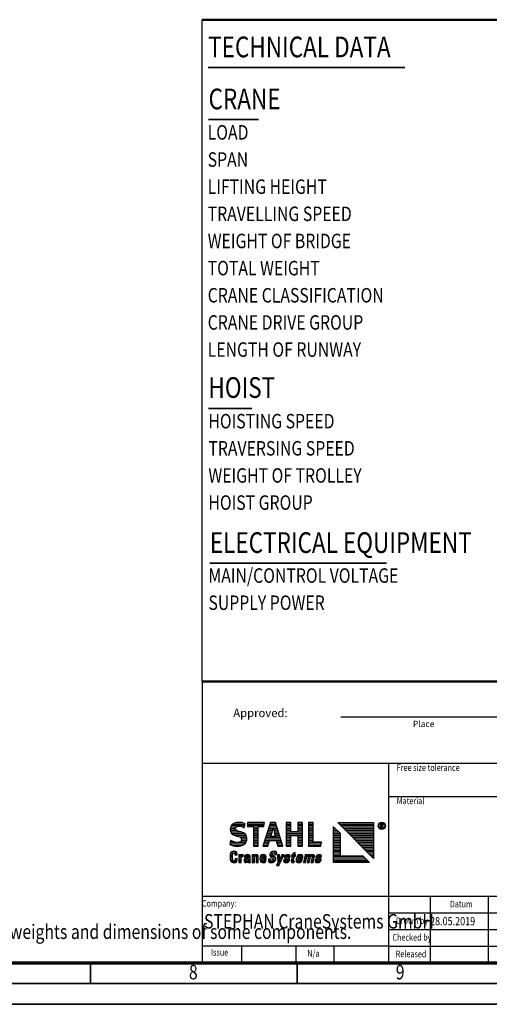
# Model space of a CAD drawing. Units: millimetres. Extents: x 0 to 23760, y -905 to 16800.
# Drawn here: x 13195 to 17736, y 0 to 9520 of the extents above; entities that cross this region are included whole.
import ezdxf
from ezdxf.enums import TextEntityAlignment as Align

# ---------------------------------------------------------------- set-up
doc = ezdxf.new("R2010")
doc.units = ezdxf.units.MM
doc.header["$MEASUREMENT"] = 0
for name, color, linetype, lineweight in [('(1) Shape lines', 7, 'Continuous', 35), ('(3) Toolkit elements', 7, 'Continuous', 35), ('(4) Texts', 7, 'Continuous', 35), ('(9) Sheet', 7, 'Continuous', 35)]:
    doc.layers.add(name, color=color, linetype=linetype, lineweight=lineweight)
doc.styles.add('Arial', font='ARIAL.TTF')

# ---------------------------------------------------------------- blocks, each defined once
blk = doc.blocks.new('HATCH_33_762a6e8f-4a50-4d8f-9d51-65a88af17ac0')
at = {"layer": '(9) Sheet', "color": 0, "lineweight": 9}
for p, q in [((16616.3, 1752), (16275.4, 1752)), ((16616.3, 1740), (16287.4, 1740)), ((16616.3, 1728), (16299.4, 1728)), ((16616.3, 1716), (16311.4, 1716)), ((16616.3, 1704), (16323.4, 1704)), ((16616.3, 1692), (16335.4, 1692)), ((16616.3, 1680), (16347.4, 1680)), ((16616.3, 1668), (16359.4, 1668)), ((16616.3, 1656), (16371.4, 1656)), ((16616.3, 1644), (16383.4, 1644)), ((16616.3, 1632), (16395.4, 1632)), ((16616.3, 1620), (16407.4, 1620)), ((16616.3, 1608), (16419.4, 1608)), ((16616.3, 1596), (16431.4, 1596)), ((16616.3, 1584), (16443.4, 1584)), ((16616.3, 1572), (16455.4, 1572)), ((16616.3, 1560), (16467.4, 1560)), ((16616.3, 1548), (16479.4, 1548)), ((16616.3, 1536), (16491.4, 1536)), ((16616.3, 1524), (16503.4, 1524)), ((16616.3, 1512), (16515.4, 1512)), ((16616.3, 1500), (16527.4, 1500)), ((16616.3, 1488), (16539.4, 1488)), ((16616.3, 1476), (16551.4, 1476)), ((16616.3, 1464), (16563.4, 1464)), ((16616.3, 1452), (16575.4, 1452)), ((16616.3, 1440), (16587.4, 1440)), ((16616.3, 1428), (16599.4, 1428)), ((16616.3, 1416), (16611.4, 1416))]:
    blk.add_line(p, q, dxfattribs=at)
blk = doc.blocks.new('HATCH_34_8e552940-9894-4f5c-a640-2b2eaa2ffb0f')
at = {"layer": '(9) Sheet', "color": 0, "lineweight": 9}
for p, q in [((16232.6, 1716), (16231.3, 1716)), ((16244.6, 1704), (16231.3, 1704)), ((16256.6, 1692), (16231.3, 1692)), ((16268.6, 1680), (16231.3, 1680)), ((16280.6, 1668), (16231.3, 1668)), ((16292.6, 1656), (16231.3, 1656)), ((16294, 1644), (16231.3, 1644)), ((16294, 1632), (16231.3, 1632)), ((16294, 1620), (16231.3, 1620)), ((16294, 1608), (16231.3, 1608)), ((16294, 1596), (16231.3, 1596)), ((16294, 1584), (16231.3, 1584)), ((16294, 1572), (16231.3, 1572)), ((16294, 1560), (16231.3, 1560)), ((16294, 1548), (16231.3, 1548)), ((16294, 1536), (16231.3, 1536)), ((16294, 1524), (16231.3, 1524)), ((16294, 1512), (16231.3, 1512)), ((16294, 1500), (16231.3, 1500)), ((16294, 1488), (16231.3, 1488)), ((16294, 1476), (16231.3, 1476)), ((16294, 1464), (16231.3, 1464)), ((16294, 1452), (16231.3, 1452)), ((16294, 1440), (16231.3, 1440)), ((16520.6, 1428), (16231.3, 1428)), ((16532.6, 1416), (16231.3, 1416)), ((16544.6, 1404), (16231.3, 1404)), ((16556.6, 1392), (16231.3, 1392)), ((16568.6, 1380), (16231.3, 1380))]:
    blk.add_line(p, q, dxfattribs=at)
blk = doc.blocks.new('HATCH_35_fe31c146-30df-41bf-afb8-c656b4d98f4f')
at = {"layer": '(9) Sheet', "color": 0, "lineweight": 9}
for p, q in [((16033.5, 1752), (15986.6, 1752)), ((16033.5, 1740), (15986.6, 1740)), ((16033.5, 1728), (15986.6, 1728)), ((16033.5, 1716), (15986.6, 1716)), ((16033.5, 1704), (15986.6, 1704)), ((16033.5, 1692), (15986.6, 1692)), ((16033.5, 1680), (15986.6, 1680)), ((16033.5, 1668), (15986.6, 1668)), ((16033.5, 1656), (15986.6, 1656)), ((16033.5, 1644), (15986.6, 1644)), ((16033.5, 1632), (15986.6, 1632)), ((16033.5, 1620), (15986.6, 1620)), ((16033.5, 1608), (15986.6, 1608)), ((16033.5, 1596), (15986.6, 1596)), ((16033.5, 1584), (15986.6, 1584)), ((16033.5, 1572), (15986.6, 1572)), ((16113.5, 1560), (15986.6, 1560)), ((16110.9, 1548), (15986.6, 1548)), ((16108.3, 1536), (15986.6, 1536))]:
    blk.add_line(p, q, dxfattribs=at)
blk = doc.blocks.new('HATCH_36_03b45431-a9b2-4d73-95d0-05b3e04b878e')
at = {"layer": '(9) Sheet', "color": 0, "lineweight": 9}
for p, q in [((15818.8, 1752), (15773.3, 1752)), ((15818.8, 1740), (15773.3, 1740)), ((15818.8, 1728), (15773.3, 1728)), ((15818.8, 1716), (15773.3, 1716)), ((15930.8, 1752), (15884.3, 1752)), ((15930.8, 1740), (15884.3, 1740)), ((15930.8, 1728), (15884.3, 1728)), ((15930.8, 1716), (15884.3, 1716)), ((15818.8, 1704), (15773.3, 1704)), ((15818.8, 1692), (15773.3, 1692)), ((15818.8, 1680), (15773.3, 1680)), ((15930.8, 1668), (15773.3, 1668)), ((15930.8, 1656), (15773.3, 1656)), ((15930.8, 1644), (15773.3, 1644)), ((15930.8, 1632), (15773.3, 1632)), ((15818.8, 1620), (15773.3, 1620)), ((15930.8, 1704), (15884.3, 1704)), ((15930.8, 1692), (15884.3, 1692)), ((15930.8, 1680), (15884.3, 1680)), ((15930.8, 1620), (15884.3, 1620)), ((15818.8, 1608), (15773.3, 1608)), ((15818.8, 1596), (15773.3, 1596)), ((15818.8, 1584), (15773.3, 1584)), ((15818.8, 1572), (15773.3, 1572)), ((15818.8, 1560), (15773.3, 1560)), ((15818.8, 1548), (15773.3, 1548)), ((15818.8, 1536), (15773.3, 1536)), ((15930.8, 1608), (15884.3, 1608)), ((15930.8, 1596), (15884.3, 1596)), ((15930.8, 1584), (15884.3, 1584)), ((15930.8, 1572), (15884.3, 1572)), ((15930.8, 1560), (15884.3, 1560)), ((15930.8, 1548), (15884.3, 1548)), ((15930.8, 1536), (15884.3, 1536))]:
    blk.add_line(p, q, dxfattribs=at)
blk = doc.blocks.new('HATCH_37_61dc4281-a34f-442e-b407-ef438d08e713')
at = {"layer": '(9) Sheet', "color": 0, "lineweight": 9}
for p, q in [((15682.7, 1716), (15606.7, 1716)), ((15678.9, 1728), (15610.6, 1728)), ((15675.2, 1740), (15614.5, 1740)), ((15671.4, 1752), (15618.5, 1752)), ((15712.9, 1620), (15575.3, 1620)), ((15626.8, 1632), (15579.2, 1632)), ((15630.4, 1644), (15583.1, 1644)), ((15633.7, 1656), (15587.1, 1656)), ((15636.8, 1668), (15591, 1668)), ((15639.7, 1680), (15594.9, 1680)), ((15642.7, 1692), (15598.8, 1692)), ((15645.7, 1704), (15602.8, 1704)), ((15686.5, 1704), (15647.2, 1704)), ((15690.3, 1692), (15650, 1692)), ((15694, 1680), (15652.7, 1680)), ((15697.8, 1668), (15655.4, 1668)), ((15701.6, 1656), (15658.5, 1656)), ((15705.3, 1644), (15661.6, 1644)), ((15709.1, 1632), (15664.9, 1632)), ((15595.4, 1536), (15547.8, 1536)), ((15599, 1548), (15551.7, 1548)), ((15602.5, 1560), (15555.7, 1560)), ((15606.1, 1572), (15559.6, 1572)), ((15724.2, 1584), (15563.5, 1584)), ((15720.4, 1596), (15567.4, 1596)), ((15716.6, 1608), (15571.4, 1608)), ((15728, 1572), (15679.6, 1572)), ((15731.7, 1560), (15683.1, 1560)), ((15735.5, 1548), (15686.7, 1548)), ((15739.3, 1536), (15690.3, 1536))]:
    blk.add_line(p, q, dxfattribs=at)
blk = doc.blocks.new('HATCH_38_dd078beb-d3c4-4b12-b2ec-dd2e4ac9c5db')
at = {"layer": '(9) Sheet', "color": 0, "lineweight": 9}
for p, q in [((15562.4, 1752), (15399.2, 1752)), ((15560, 1740), (15399.2, 1740)), ((15557.6, 1728), (15399.2, 1728)), ((15501.4, 1716), (15454.9, 1716)), ((15501.4, 1704), (15454.9, 1704)), ((15501.4, 1692), (15454.9, 1692)), ((15501.4, 1680), (15454.9, 1680)), ((15501.4, 1668), (15454.9, 1668)), ((15501.4, 1656), (15454.9, 1656)), ((15501.4, 1644), (15454.9, 1644)), ((15501.4, 1632), (15454.9, 1632)), ((15501.4, 1620), (15454.9, 1620)), ((15501.4, 1608), (15454.9, 1608)), ((15501.4, 1596), (15454.9, 1596)), ((15501.4, 1584), (15454.9, 1584)), ((15501.4, 1572), (15454.9, 1572)), ((15501.4, 1560), (15454.9, 1560)), ((15501.4, 1548), (15454.9, 1548)), ((15501.4, 1536), (15454.9, 1536))]:
    blk.add_line(p, q, dxfattribs=at)
blk = doc.blocks.new('HATCH_39_c3a705aa-d784-45f9-9b16-8daa2d4986d5')
at = {"layer": '(9) Sheet', "color": 0, "lineweight": 9}
for p, q in [((15291, 1716), (15235.7, 1716)), ((15370.6, 1728), (15242, 1728)), ((15372.9, 1740), (15252.5, 1740)), ((15358.6, 1752), (15271.8, 1752)), ((15368.2, 1716), (15346, 1716)), ((15284.3, 1692), (15231, 1692)), ((15283.5, 1704), (15232.2, 1704)), ((15296.8, 1680), (15232.6, 1680)), ((15334.8, 1668), (15236.1, 1668)), ((15362.2, 1656), (15242.2, 1656)), ((15377.2, 1644), (15254.2, 1644)), ((15384.5, 1632), (15279.7, 1632)), ((15389.5, 1620), (15320.2, 1620)), ((15366.6, 1548), (15226.6, 1548)), ((15378.4, 1560), (15228.9, 1560)), ((15262.4, 1572), (15231.3, 1572)), ((15234.8, 1584), (15233.6, 1584)), ((15344.6, 1536), (15248.5, 1536)), ((15385.9, 1572), (15329.6, 1572)), ((15391.5, 1608), (15336.2, 1608)), ((15390, 1584), (15338.2, 1584)), ((15391.8, 1596), (15340.1, 1596))]:
    blk.add_line(p, q, dxfattribs=at)
blk = doc.blocks.new('HATCH_40_d2dda429-212d-42f7-99b0-88557260742a')
at = {"layer": '(9) Sheet', "color": 0, "lineweight": 9}
for p, q in [((15253.4, 1428), (15230.8, 1428)), ((15253.7, 1440), (15231.1, 1440)), ((15255.3, 1452), (15232.8, 1452)), ((15295.2, 1464), (15236, 1464)), ((15284.4, 1476), (15248.1, 1476)), ((15297.9, 1452), (15275.6, 1452)), ((15253.5, 1416), (15231, 1416)), ((15254.3, 1404), (15231.4, 1404)), ((15257.5, 1392), (15234.1, 1392)), ((15292.6, 1380), (15239.5, 1380)), ((15298, 1392), (15275.7, 1392)), ((15299.4, 1404), (15277.4, 1404))]:
    blk.add_line(p, q, dxfattribs=at)
blk = doc.blocks.new('HATCH_41_1688861c-659a-442d-a3e1-585954999762')
at = {"layer": '(9) Sheet', "color": 0, "lineweight": 9}
for p, q in [((15335.7, 1440), (15315.9, 1440)), ((15346.2, 1428), (15315.9, 1428)), ((15355.3, 1440), (15338.2, 1440)), ((15337.5, 1416), (15315.9, 1416)), ((15336.7, 1404), (15315.9, 1404)), ((15336.7, 1392), (15315.9, 1392)), ((15336.7, 1380), (15315.9, 1380))]:
    blk.add_line(p, q, dxfattribs=at)
blk = doc.blocks.new('HATCH_42_431849fb-40a6-4e8b-94a6-929c31355e47')
at = {"layer": '(9) Sheet', "color": 0, "lineweight": 9}
for p, q in [((15388.5, 1428), (15368.2, 1428)), ((15419.7, 1440), (15373.1, 1440)), ((15424.1, 1428), (15403.7, 1428)), ((15386.6, 1392), (15366, 1392)), ((15389.4, 1404), (15367.4, 1404)), ((15403.9, 1380), (15368.9, 1380)), ((15424.6, 1416), (15378.4, 1416)), ((15424.6, 1392), (15403.6, 1392)), ((15424.6, 1404), (15404.3, 1404)), ((15425, 1380), (15405.5, 1380))]:
    blk.add_line(p, q, dxfattribs=at)
blk = doc.blocks.new('HATCH_43_d1900385-8ad9-41a5-b252-ad2f6cc898a8')
at = {"layer": '(9) Sheet', "color": 0, "lineweight": 9}
for p, q in [((15465.8, 1440), (15444.9, 1440)), ((15466.6, 1428), (15444.9, 1428)), ((15499.3, 1440), (15467.6, 1440)), ((15502.3, 1428), (15480.6, 1428)), ((15465.8, 1416), (15444.9, 1416)), ((15465.8, 1404), (15444.9, 1404)), ((15465.8, 1392), (15444.9, 1392)), ((15465.8, 1380), (15444.9, 1380)), ((15502.3, 1416), (15481.4, 1416)), ((15502.3, 1404), (15481.4, 1404)), ((15502.3, 1392), (15481.4, 1392)), ((15502.3, 1380), (15481.4, 1380))]:
    blk.add_line(p, q, dxfattribs=at)
blk = doc.blocks.new('HATCH_44_0ef86bb8-30c2-4b0e-904e-6597e04322ed')
at = {"layer": '(9) Sheet', "color": 0, "lineweight": 9}
for p, q in [((15540.6, 1428), (15520.7, 1428)), ((15571.6, 1440), (15526.5, 1440)), ((15577.2, 1428), (15557.6, 1428)), ((15579.2, 1416), (15518.9, 1416)), ((15539.7, 1404), (15518.9, 1404)), ((15540.8, 1392), (15520.1, 1392)), ((15573, 1380), (15524.6, 1380)), ((15578.1, 1392), (15557, 1392))]:
    blk.add_line(p, q, dxfattribs=at)
blk = doc.blocks.new('HATCH_45_bd86dd1c-0a85-4c5b-9483-05d8532262d4')
at = {"layer": '(9) Sheet', "color": 0, "lineweight": 9}
for p, q in [((15642.2, 1440), (15613.3, 1440)), ((15636.8, 1452), (15614.3, 1452)), ((15680.7, 1464), (15619.7, 1464)), ((15659.8, 1428), (15619.9, 1428)), ((15672.2, 1476), (15634.7, 1476)), ((15680, 1452), (15657.9, 1452)), ((15623.9, 1392), (15600.5, 1392)), ((15624.9, 1404), (15602.5, 1404)), ((15659.1, 1380), (15602.5, 1380)), ((15669.4, 1416), (15633.9, 1416)), ((15668, 1392), (15644.4, 1392)), ((15670.8, 1404), (15646.9, 1404))]:
    blk.add_line(p, q, dxfattribs=at)
blk = doc.blocks.new('HATCH_46_e20d0ee4-f4dd-44d3-b48a-fa2ec7c09423')
at = {"layer": '(9) Sheet', "color": 0, "lineweight": 9}
for p, q in [((15709, 1440), (15688.7, 1440)), ((15708.9, 1428), (15689.4, 1428)), ((15742.4, 1428), (15723.5, 1428)), ((15748.3, 1440), (15728.6, 1440)), ((15701, 1344), (15679.2, 1344)), ((15706.9, 1356), (15685.2, 1356)), ((15708.7, 1416), (15690, 1416)), ((15708.6, 1404), (15690.7, 1404)), ((15712.9, 1368), (15691.2, 1368)), ((15724.7, 1392), (15691.4, 1392)), ((15718.8, 1380), (15692.1, 1380)), ((15730.6, 1404), (15713.3, 1404)), ((15736.5, 1416), (15718.4, 1416))]:
    blk.add_line(p, q, dxfattribs=at)
blk = doc.blocks.new('HATCH_47_7125a259-f32d-4eaa-b75e-8a3e85036b3e')
at = {"layer": '(9) Sheet', "color": 0, "lineweight": 9}
for p, q in [((15776.5, 1428), (15756.4, 1428)), ((15808.4, 1440), (15764.9, 1440)), ((15810.8, 1428), (15790.2, 1428)), ((15769.2, 1392), (15748.8, 1392)), ((15798.2, 1380), (15749.3, 1380)), ((15789.8, 1416), (15757.1, 1416)), ((15804.1, 1404), (15772.5, 1404)), ((15805.3, 1392), (15784.6, 1392))]:
    blk.add_line(p, q, dxfattribs=at)
blk = doc.blocks.new('HATCH_48_0c4cd390-5b22-454c-a6a0-c4c8a64e1779')
at = {"layer": '(9) Sheet', "color": 0, "lineweight": 9}
for p, q in [((15864.3, 1440), (15824.2, 1440)), ((15851, 1428), (15830.1, 1428)), ((15856.1, 1452), (15835.2, 1452)), ((15858.6, 1464), (15851.4, 1464)), ((15851.1, 1380), (15822.4, 1380)), ((15843.5, 1392), (15822.5, 1392)), ((15845.9, 1404), (15825, 1404)), ((15848.4, 1416), (15827.6, 1416))]:
    blk.add_line(p, q, dxfattribs=at)
blk = doc.blocks.new('HATCH_49_53769a47-83a4-4c75-8399-38a107798611')
at = {"layer": '(9) Sheet', "color": 0, "lineweight": 9}
for p, q in [((15895.9, 1428), (15876, 1428)), ((15929.5, 1440), (15884.3, 1440)), ((15932.6, 1428), (15912.9, 1428)), ((15888.4, 1392), (15867.7, 1392)), ((15889.9, 1404), (15869.1, 1404)), ((15918.1, 1380), (15869.7, 1380)), ((15931.9, 1416), (15871.7, 1416)), ((15925.8, 1392), (15904.7, 1392))]:
    blk.add_line(p, q, dxfattribs=at)
blk = doc.blocks.new('HATCH_50_cddd9c5f-3e5e-4f85-b7b0-2795d1bd511e')
at = {"layer": '(9) Sheet', "color": 0, "lineweight": 9}
for p, q in [((15972.6, 1428), (15950.9, 1428)), ((15974.3, 1440), (15953.4, 1440)), ((16007, 1440), (15976.1, 1440)), ((16008.7, 1428), (15986.6, 1428)), ((16043.9, 1440), (16011.1, 1440)), ((16044.3, 1428), (16022.6, 1428)), ((15961.5, 1380), (15940.7, 1380)), ((15964.1, 1392), (15943.2, 1392)), ((15966.6, 1404), (15945.8, 1404)), ((15969.2, 1416), (15948.3, 1416)), ((15997.6, 1380), (15977.2, 1380)), ((16000.2, 1392), (15979.8, 1392)), ((16002.7, 1404), (15982.3, 1404)), ((16005.3, 1416), (15984.9, 1416)), ((16034.1, 1380), (16013.3, 1380)), ((16036.7, 1392), (16015.8, 1392)), ((16039.2, 1404), (16018.4, 1404)), ((16041.8, 1416), (16020.9, 1416))]:
    blk.add_line(p, q, dxfattribs=at)
blk = doc.blocks.new('HATCH_51_bb30bdde-9efa-48f1-b459-ca9e1efef43c')
at = {"layer": '(9) Sheet', "color": 0, "lineweight": 9}
for p, q in [((16080.1, 1428), (16060.1, 1428)), ((16112.1, 1440), (16068.6, 1440)), ((16114.5, 1428), (16093.9, 1428)), ((16072.9, 1392), (16052.5, 1392)), ((16101.8, 1380), (16053, 1380)), ((16093.5, 1416), (16060.8, 1416)), ((16107.8, 1404), (16076.1, 1404)), ((16109, 1392), (16088.3, 1392))]:
    blk.add_line(p, q, dxfattribs=at)
blk = doc.blocks.new('GROUP_0_32eed163-875e-42d2-8686-979a80482f5b')
at = {"layer": '(1) Shape lines', "color": 7, "linetype": 'Continuous', "lineweight": 50, "ltscale": 120}
for p, q in [((14960, 9520), (19760, 9520)), ((14960, 3120.9), (23360, 3120.9))]:
    blk.add_line(p, q, dxfattribs=at)
at = {"layer": '(3) Toolkit elements', "color": 7, "linetype": 'Continuous', "lineweight": 25, "ltscale": 40}
blk.add_line((18106.7, 2776.8), (16300.7, 2776.8), dxfattribs=at)
at = {"layer": '(4) Texts', "color": 9, "lineweight": 35}
for p, q in [((15017.5, 9056.4), (16920, 9056.4)), ((15021.3, 8553.6), (15505.7, 8553.6)), ((15020, 5761), (15440.3, 5761)), ((15033.8, 4264.2), (16741.6, 4264.2))]:
    blk.add_line(p, q, dxfattribs=at)
at = {"layer": '(9) Sheet', "color": 7, "linetype": 'Continuous', "lineweight": 25, "ltscale": 120}
for q in [(14960, 9520), (19760, 3120)]:
    blk.add_line((14960, 3120), q, dxfattribs=at)
at = {"layer": '(9) Sheet', "color": 7, "linetype": 'Continuous', "lineweight": 25, "ltscale": 40}
for p, q in [((14960, 3120.9), (14960, 400.9)), ((14960, 2332.4), (23360, 2332.4)), ((16761, 2332.4), (16761, 561.9)), ((16761, 2010.7), (18450.2, 2010.7)), ((16684.8, 1745.8), (16698.2, 1745.8)), ((16684.8, 1706.5), (16684.8, 1745.8)), ((16690.3, 1740.9), (16690.3, 1727.1)), ((16697.5, 1740.9), (16690.3, 1740.9)), ((16690.3, 1727.1), (16697.5, 1727.1)), ((16690.3, 1722.5), (16690.3, 1706.5)), ((16696.2, 1722.5), (16690.3, 1722.5)), ((16705.2, 1706.5), (16696.2, 1722.5)), ((16702.2, 1723.2), (16711.6, 1706.5)), ((16690.3, 1706.5), (16684.8, 1706.5)), ((16711.6, 1706.5), (16705.2, 1706.5)), ((14960, 1044.6), (18450.2, 1044.6)), ((17163.5, 1044.5), (17163.5, 400.9)), ((17726.5, 1044.6), (17726.5, 400.9)), ((16761, 883.6), (18450.2, 883.6)), ((16761, 722.8), (18450.2, 722.8)), ((16761, 561.9), (14960, 561.9)), ((15338.6, 561.9), (15338.6, 400.9)), ((15866.1, 561.9), (15866.1, 400.9)), ((16233.3, 561.9), (16233.3, 400.9)), ((16761, 561.9), (18450.2, 561.9)), ((16761, 561.9), (16761, 400.9))]:
    blk.add_line(p, q, dxfattribs=at)
at = {"layer": '(9) Sheet', "color": 7, "lineweight": 70, "ltscale": 120}
blk.add_line((800, 400), (23360, 400), dxfattribs=at)
at = {"layer": '(9) Sheet', "color": 7, "lineweight": 35, "ltscale": 120}
for p, q in [((13880, 203), (13880, 401)), ((15880, 203), (15880, 401)), ((600, 200), (23560, 200)), ((0, 0), (23760, 0))]:
    blk.add_line(p, q, dxfattribs=at)
at = {"layer": '(9) Sheet', "color": 7, "linetype": 'Continuous', "lineweight": 70, "ltscale": 120}
blk.add_lwpolyline([(14960, 400.9), (23360, 400.9), (23360, 3120.9)], dxfattribs=at)
at = {"layer": '(9) Sheet', "color": 7, "linetype": 'Continuous', "lineweight": 25, "ltscale": 40}
for points in [[(15374.1, 1746), (15345.1, 1757.2), (15312.5, 1760.3), (15295.2, 1759), (15279.5, 1755.3), (15265.6, 1749.3), (15253.7, 1741.3), (15244.1, 1731.3), (15236.9, 1719.6), (15232.5, 1706.4), (15231, 1691.9), (15233.4, 1674.1), (15240.5, 1658.2), (15247.7, 1649), (15257.5, 1641.4), (15269.9, 1635.2), (15285.3, 1630.1), (15310.5, 1623.5), (15323.8, 1618.7), (15333.1, 1612.5), (15338.5, 1604.6), (15340.3, 1594.8), (15337.8, 1581.8), (15330.2, 1572.3), (15317.7, 1566.5), (15300.4, 1564.6), (15283.9, 1565.8), (15268.5, 1569.4), (15237.8, 1582.4), (15233.7, 1584.6), (15226, 1545), (15243.2, 1537.6), (15261.5, 1532.2), (15280.1, 1528.8), (15298.4, 1527.6), (15318.7, 1529), (15337, 1533), (15353.1, 1539.4), (15366.7, 1548.1), (15377.6, 1558.8), (15385.7, 1571.6), (15390.7, 1586), (15392.4, 1602.1), (15388.7, 1624.9), (15377.6, 1643.7), (15359.5, 1658.2), (15334.8, 1668), (15307.3, 1675.3), (15287.5, 1684.1), (15282.1, 1697.6), (15284.4, 1707.9), (15290.9, 1716), (15301, 1721.2), (15313.8, 1723.1), (15338.8, 1719.3), (15366.4, 1706.5)], [(15399.2, 1756.8), (15399.2, 1718.8), (15454.9, 1718.8), (15454.9, 1529.2), (15501.4, 1529.2), (15501.4, 1718.8), (15555.8, 1718.8), (15563.3, 1756.8)], [(15620.2, 1757.4), (15545.6, 1529.2), (15593.4, 1529.2), (15609.4, 1583.2), (15676.2, 1583.2), (15692.3, 1529.2), (15741.4, 1529.2), (15669.7, 1757.4)], [(15773.3, 1756.8), (15773.3, 1529.2), (15818.8, 1529.2), (15818.8, 1630.7), (15884.3, 1630.7), (15884.3, 1529.2), (15930.8, 1529.2), (15930.8, 1756.8), (15884.3, 1756.8), (15884.3, 1668.4), (15818.8, 1668.4), (15818.8, 1756.8)], [(15986.6, 1756.8), (15986.6, 1529.2), (16106.8, 1529.2), (16115, 1567.2), (16033.5, 1567.2), (16033.5, 1756.8)], [(16294, 1654.6), (16294, 1434.4), (16514.2, 1434.4), (16576.9, 1371.7), (16231.3, 1371.7), (16231.3, 1717.3)], [(16270.7, 1756.7), (16616.3, 1756.7), (16616.3, 1411.1)], [(15623.5, 1621.2), (15629.9, 1641.8), (15635.7, 1663.4), (15646.5, 1707.3), (15655.6, 1667), (15663.7, 1635.9), (15668.1, 1621.2)], [(15267.5, 1369.6), (15281.4, 1371.5), (15291.5, 1377.8), (15297.6, 1389.4), (15299.8, 1407.3), (15277.7, 1407.3), (15276.4, 1393.3), (15273.4, 1387.8), (15267.5, 1385.6), (15260, 1387.9), (15255.7, 1394.9), (15253.8, 1407.1), (15253.3, 1424.8), (15253.8, 1442.5), (15255.7, 1454.6), (15260, 1461.7), (15267.5, 1464), (15274.6, 1459.5), (15276.7, 1444.5), (15298.6, 1444.5), (15297.3, 1459.7), (15291.9, 1470.8), (15282.1, 1477.6), (15267.5, 1479.9), (15255.4, 1478.7), (15246.2, 1475.3), (15239.7, 1469.9), (15235.3, 1463), (15231.3, 1445.3), (15230.7, 1424.8), (15231.3, 1404.4), (15235.3, 1386.7), (15239.7, 1379.7), (15246.2, 1374.3), (15255.4, 1370.9), (15267.5, 1369.6)], [(15315.9, 1446.1), (15315.9, 1371.4), (15336.7, 1371.4), (15336.7, 1412.1), (15339.1, 1423.7), (15344.7, 1427.8), (15355.3, 1428.9), (15355.3, 1447.6), (15343.9, 1445.2), (15339.4, 1441.8), (15336, 1436.5), (15335.7, 1436.5), (15335.7, 1446.1)], [(15424.6, 1422.6), (15423.7, 1432.2), (15419.6, 1440.2), (15410.6, 1445.6), (15394.8, 1447.6), (15383.8, 1446.5), (15375.3, 1442.7), (15369.6, 1435.7), (15367.6, 1424.5), (15388, 1424.5), (15389.2, 1432.4), (15395.8, 1435.9), (15402.8, 1432.8), (15404.2, 1424.9), (15404.2, 1419.2), (15390.1, 1418.8), (15377.7, 1415.8), (15369.1, 1408.2), (15366.6, 1401.9), (15365.8, 1393.7), (15366.8, 1384.5), (15370.3, 1377), (15376.4, 1371.8), (15385.6, 1369.9), (15397.1, 1372.8), (15405.1, 1381.3), (15405.4, 1381.3), (15406.3, 1371.4), (15425.7, 1371.4), (15424.6, 1385.3)], [(15465.8, 1446.1), (15444.9, 1446.1), (15444.9, 1371.4), (15465.8, 1371.4), (15465.8, 1422.9), (15467.2, 1431.3), (15473.6, 1434.7), (15480, 1431.3), (15481.4, 1422.9), (15481.4, 1371.4), (15502.3, 1371.4), (15502.3, 1431.3), (15500.8, 1438.2), (15496.7, 1443.3), (15490.7, 1446.5), (15483.6, 1447.6), (15473.4, 1445.5), (15466.1, 1438.5), (15465.8, 1438.5)], [(15579.5, 1405.4), (15579, 1422.1), (15575.1, 1435.5), (15571.2, 1440.5), (15565.7, 1444.4), (15558.4, 1446.7), (15549, 1447.6), (15539.8, 1446.8), (15532.6, 1444.5), (15527.3, 1441), (15523.5, 1436.3), (15519.4, 1424.2), (15518.6, 1409.7), (15519.5, 1393.6), (15523.7, 1381.1), (15527.5, 1376.4), (15532.9, 1372.9), (15540, 1370.7), (15549, 1369.9), (15561.9, 1371.8), (15571, 1377.2), (15576.8, 1385.5), (15579, 1396.6), (15557.9, 1396.6), (15556.2, 1387.6), (15549, 1383.2), (15543.7, 1385.5), (15540.8, 1391), (15539.5, 1405.4)], [(15539.5, 1417.1), (15539.7, 1422.5), (15540.7, 1428.3), (15543.5, 1432.8), (15545.8, 1434.2), (15549, 1434.7), (15552.3, 1434.2), (15554.7, 1433), (15557.5, 1428.6), (15558.5, 1422.9), (15558.6, 1417.1)], [(15670.7, 1400.5), (15671.1, 1411.6), (15667.8, 1420), (15662, 1426.4), (15654.8, 1431.6), (15641.3, 1440.6), (15637.3, 1445.9), (15636.8, 1452.6), (15641.7, 1461.1), (15650.8, 1464), (15655.9, 1462.6), (15658.2, 1458.9), (15657.7, 1447.9), (15679.4, 1447.9), (15681.3, 1462.3), (15677.8, 1472.3), (15669, 1478.1), (15655.2, 1479.9), (15637.7, 1477.6), (15625.5, 1471.2), (15617.8, 1461.7), (15613.6, 1449.9), (15613.3, 1439.4), (15616.6, 1431.1), (15629.5, 1419.1), (15643, 1409.5), (15646.9, 1404.2), (15647.5, 1397.7), (15642.8, 1389), (15633.7, 1385.6), (15626.8, 1387.1), (15623.9, 1391.2), (15624.9, 1404.4), (15602.6, 1404.4), (15600.4, 1391.2), (15602.4, 1380.1), (15610.7, 1372.5), (15626.9, 1369.6), (15640.1, 1370.6), (15652.9, 1374.7), (15663.8, 1384.1), (15667.8, 1391.3), (15670.7, 1400.5)], [(15678.7, 1343.2), (15700.6, 1343.2), (15751.3, 1446.1), (15731.2, 1446.1), (15708.8, 1393.6), (15708.5, 1393.6), (15709, 1446.1), (15688.3, 1446.1), (15692.6, 1370.8)], [(15749.1, 1395.4), (15747.9, 1382.6), (15752, 1374.8), (15760.7, 1371), (15772.8, 1369.9), (15784.9, 1371.7), (15794.7, 1376.4), (15801.8, 1383.7), (15805.6, 1392.7), (15805.7, 1400.6), (15802.9, 1406.6), (15792, 1414.9), (15780.6, 1420.8), (15777.2, 1424), (15776.4, 1427.9), (15779.5, 1433.8), (15785.2, 1435.9), (15790.2, 1434.3), (15790.2, 1424.6), (15810.6, 1424.6), (15811.3, 1435), (15807.2, 1442.2), (15799.5, 1446.3), (15789.6, 1447.6), (15779.1, 1446.6), (15768.9, 1443.1), (15760.6, 1436.7), (15755.7, 1426.6), (15755.7, 1418.8), (15758.6, 1413.1), (15769.6, 1405.5), (15780.9, 1399.5), (15784.3, 1395.6), (15784.7, 1390.5), (15781.2, 1384.8), (15775.4, 1382.8), (15768.6, 1386.4), (15769.5, 1395.4)], [(15822.8, 1433.2), (15831.2, 1433.2), (15821.4, 1387.2), (15822.8, 1377.2), (15827.9, 1372.6), (15838.3, 1370.7), (15849.3, 1371.4), (15852, 1384.3), (15848.3, 1384), (15842.9, 1386.5), (15843.6, 1393.3), (15852.1, 1433.2), (15862.9, 1433.2), (15865.6, 1446.1), (15854.8, 1446.1), (15859.3, 1467.2), (15836.5, 1457.9), (15834, 1446.1), (15825.5, 1446.1)], [(15930, 1405.4), (15933, 1422.1), (15931.9, 1435.5), (15929.2, 1440.5), (15924.5, 1444.4), (15917.7, 1446.7), (15908.5, 1447.6), (15899.1, 1446.8), (15891.5, 1444.5), (15885.3, 1441), (15880.5, 1436.3), (15873.9, 1424.2), (15870, 1409.7), (15867.5, 1393.6), (15869, 1381.1), (15871.9, 1376.4), (15876.5, 1372.9), (15883.1, 1370.7), (15892, 1369.9), (15905.2, 1371.8), (15915.5, 1377.2), (15923.1, 1385.5), (15927.6, 1396.6), (15906.5, 1396.6), (15902.9, 1387.6), (15894.8, 1383.2), (15889.9, 1385.5), (15888.3, 1391), (15890.1, 1405.4)], [(15892.5, 1417.1), (15893.8, 1422.5), (15896, 1428.3), (15899.8, 1432.8), (15905.7, 1434.7), (15911.1, 1433), (15913, 1428.6), (15912.7, 1422.9), (15911.6, 1417.1)], [(15975.6, 1446.1), (15954.7, 1446.1), (15938.9, 1371.4), (15959.7, 1371.4), (15970.7, 1422.9), (15973.9, 1431.3), (15981, 1434.7), (15986.7, 1431.3), (15986.3, 1422.9), (15975.4, 1371.4), (15995.8, 1371.4), (16006.7, 1422.9), (16009.9, 1431.3), (16017.1, 1434.7), (16022.8, 1431.3), (16022.4, 1422.9), (16011.5, 1371.4), (16032.3, 1371.4), (16045, 1431.3), (16045, 1438.2), (16042, 1443.3), (16036.7, 1446.5), (16029.9, 1447.6), (16018.3, 1445.3), (16008.5, 1438.1), (16003.1, 1445.1), (15993.8, 1447.6), (15983.2, 1445.6), (15974.3, 1438.5), (15974, 1438.5)], [(16052.8, 1395.4), (16051.6, 1382.6), (16055.7, 1374.8), (16064.3, 1371), (16076.5, 1369.9), (16088.5, 1371.7), (16098.3, 1376.4), (16105.4, 1383.7), (16109.3, 1392.7), (16109.4, 1400.6), (16106.5, 1406.6), (16095.7, 1414.9), (16084.3, 1420.8), (16080.8, 1424), (16080.1, 1427.9), (16083.2, 1433.8), (16088.9, 1435.9), (16093.9, 1434.3), (16093.9, 1424.6), (16114.3, 1424.6), (16115, 1435), (16110.8, 1442.2), (16103.2, 1446.3), (16093.3, 1447.6), (16082.8, 1446.6), (16072.6, 1443.1), (16064.3, 1436.7), (16059.4, 1426.6), (16059.3, 1418.8), (16062.3, 1413.1), (16073.3, 1405.5), (16084.6, 1399.5), (16087.9, 1395.6), (16088.4, 1390.5), (16084.9, 1384.8), (16079.1, 1382.8), (16072.3, 1386.4), (16073.2, 1395.4)], [(15404.2, 1407.5), (15404.3, 1400.2), (15403.7, 1392.1), (15402.6, 1388.5), (15400.7, 1385.5), (15397.9, 1383.5), (15393.9, 1382.8), (15389.8, 1383.9), (15387.5, 1386.7), (15386.2, 1394.6), (15387.6, 1402.2), (15391.3, 1405.9), (15397, 1407.2), (15404.2, 1407.5)]]:
    blk.add_lwpolyline(points, close=True, dxfattribs=at)
for radius in [35.9, 30.1]:
    blk.add_circle((16696.5, 1726.1), radius, dxfattribs=at)
for centre, radius, start, end in [((16697.6, 1731.9), 8.97, 78.27544, 90.30337), ((16697.6, 1735.8), 8.64, 269.64615, 300.55185), ((16698.1, 1732.9), 13, 29.74809, 89.42975), ((16698, 1733.8), 7.04, 1.21184, 78.3073), ((16698.4, 1733.9), 6.64, 302.87438, 0.37711), ((16697.7, 1737.5), 15, 287.34167, 298.89142), ((16699.6, 1734), 11, 298.9093, 359.76415), ((16699.1, 1734), 11.5, 359.84987, 27.44461)]:
    blk.add_arc(centre, radius, start, end, dxfattribs=at)
at = {"layer": '(9) Sheet', "color": 7, "linetype": 'ByBlock'}
for name in ['HATCH_39_c3a705aa-d784-45f9-9b16-8daa2d4986d5', 'HATCH_38_dd078beb-d3c4-4b12-b2ec-dd2e4ac9c5db', 'HATCH_37_61dc4281-a34f-442e-b407-ef438d08e713', 'HATCH_36_03b45431-a9b2-4d73-95d0-05b3e04b878e', 'HATCH_35_fe31c146-30df-41bf-afb8-c656b4d98f4f', 'HATCH_34_8e552940-9894-4f5c-a640-2b2eaa2ffb0f', 'HATCH_33_762a6e8f-4a50-4d8f-9d51-65a88af17ac0', 'HATCH_40_d2dda429-212d-42f7-99b0-88557260742a', 'HATCH_41_1688861c-659a-442d-a3e1-585954999762', 'HATCH_42_431849fb-40a6-4e8b-94a6-929c31355e47', 'HATCH_43_d1900385-8ad9-41a5-b252-ad2f6cc898a8', 'HATCH_44_0ef86bb8-30c2-4b0e-904e-6597e04322ed', 'HATCH_45_bd86dd1c-0a85-4c5b-9483-05d8532262d4', 'HATCH_46_e20d0ee4-f4dd-44d3-b48a-fa2ec7c09423', 'HATCH_47_7125a259-f32d-4eaa-b75e-8a3e85036b3e', 'HATCH_48_0c4cd390-5b22-454c-a6a0-c4c8a64e1779', 'HATCH_49_53769a47-83a4-4c75-8399-38a107798611', 'HATCH_50_cddd9c5f-3e5e-4f85-b7b0-2795d1bd511e', 'HATCH_51_bb30bdde-9efa-48f1-b459-ca9e1efef43c']:
    blk.add_blockref(name, (0, 0), dxfattribs=at)
at = {"layer": '(4) Texts', "color": 9, "lineweight": 35, "style": 'Arial', "width": 0.8}
for s, height, p in [('TECHNICAL DATA', 200, (15017.5, 9356.4)), ('CRANE', 200, (15021.3, 8853.6)), ('LOAD', 140, (15013.3, 8500.5)), ('SPAN', 140, (15013.3, 8238)), ('LIFTING HEIGHT', 140, (15013.3, 7975.5)), ('TRAVELLING SPEED', 140, (15013.3, 7713)), ('WEIGHT OF BRIDGE', 140, (15013.3, 7450.5)), ('TOTAL WEIGHT', 140, (15013.3, 7188)), ('CRANE CLASSIFICATION', 140, (15013.3, 6925.5)), ('CRANE DRIVE GROUP', 140, (15013.3, 6663)), ('LENGTH OF RUNWAY', 140, (15013.3, 6400.5)), ('HOISTING SPEED', 140, (15020, 5708.5)), ('TRAVERSING SPEED', 140, (15020, 5446)), ('WEIGHT OF TROLLEY', 140, (15020, 5183.5)), ('HOIST GROUP', 140, (15020, 4921)), ('ELECTRICAL EQUIPMENT', 200, (15033.8, 4564.2)), ('MAIN/CONTROL VOLTAGE', 140, (15020.6, 4215.5)), ('SUPPLY POWER', 140, (15020.6, 3953)), ('Note! Additional options can affect weights and dimensions of some components.', 140, (10587, 771.9))]:
    blk.add_text(s, height=height, dxfattribs=at).set_placement(p, align=Align.TOP_LEFT)
for s, height, p in [('HOIST', 200, (15020, 5801)), ('STEPHAN CraneSystems GmbH', 140, (14977.8, 688.5))]:
    blk.add_text(s, height=height, dxfattribs=at).set_placement(p, align=Align.BOTTOM_LEFT)
at = {"layer": '(4) Texts', "color": 9, "lineweight": 25, "style": 'Arial'}
for s, height, p in [('Approved:', 80, (15260.5, 2752.2)), ('Place', 60, (16997.6, 2662.1))]:
    blk.add_text(s, height=height, dxfattribs=at).set_placement(p, align=Align.BOTTOM_LEFT)
at = {"layer": '(4) Texts', "color": 9, "lineweight": 25, "style": 'Arial', "width": 0.8}
for s, p in [('Free size tolerance', (16841.4, 2237)), ('Material', (16841.4, 1915.3)), ('Company:', (14957.7, 923.6)), ('Datum', (17354.3, 917.4)), ('Drown by', (16832.1, 756.4)), ('Checked by', (16799.6, 595.5)), ('Issue', (15044.5, 450.5)), ('N/a', (15977.1, 440.8)), ('Released', (16831.9, 434.6))]:
    blk.add_text(s, height=64, dxfattribs=at).set_placement(p, align=Align.BOTTOM_LEFT)
at = {"layer": '(4) Texts', "color": 9, "lineweight": 50, "style": 'Arial', "width": 0.8}
blk.add_text('28.05.2019', height=80, dxfattribs=at).set_placement((17163.5, 738.8), align=Align.BOTTOM_LEFT)
at = {"layer": '(9) Sheet', "color": 7, "lineweight": 35, "style": 'Arial', "width": 0.8}
for s, p in [('8', (14831.9, 197.4)), ('9', (16831.9, 197.4))]:
    blk.add_text(s, height=140, dxfattribs=at).set_placement(p, align=Align.BOTTOM_LEFT)

msp = doc.modelspace()

# ---------------------------------------------------------------- block references
at = {"color": 7, "linetype": 'ByBlock'}
msp.add_blockref('GROUP_0_32eed163-875e-42d2-8686-979a80482f5b', (0, 0), dxfattribs=at)

doc.saveas('drawing.dxf')
